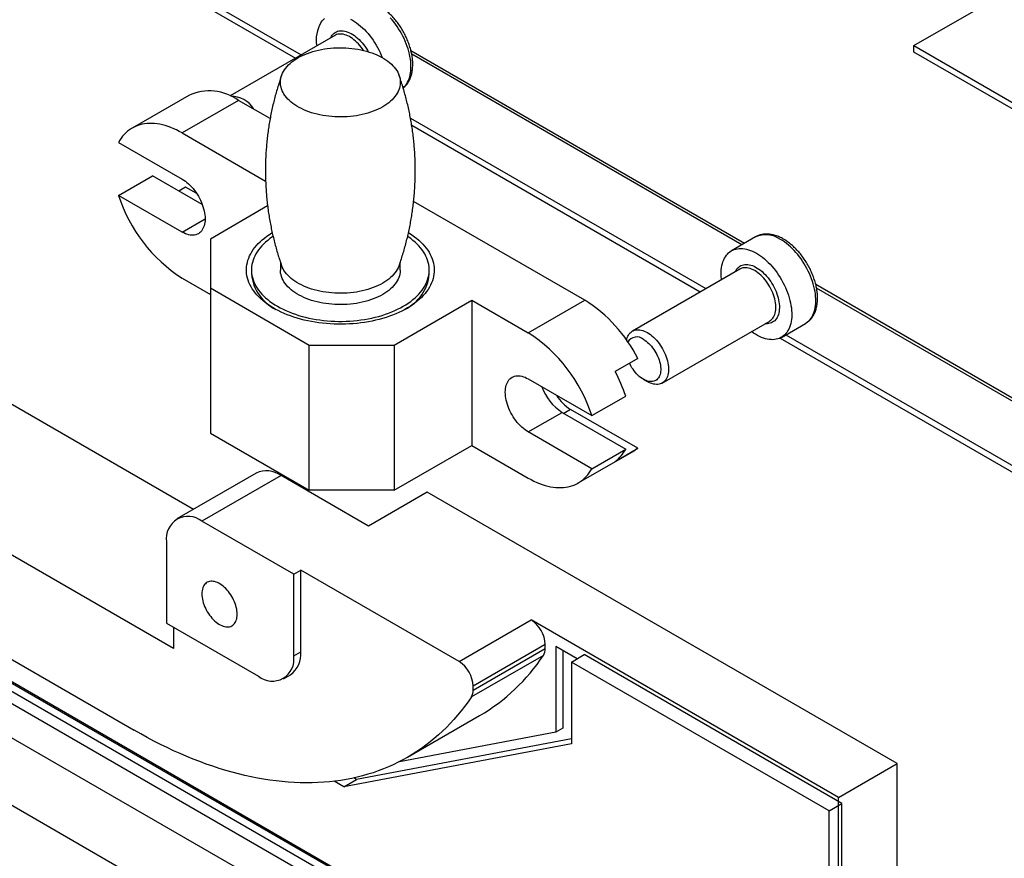
# Model space of a CAD drawing. Units: millimetres. Extents: x 24 to 630, y -57 to 876.
# Drawn here: x 438 to 537, y 299 to 383 of the extents above; entities that cross this region are included whole.
import ezdxf

# ---------------------------------------------------------------- set-up
doc = ezdxf.new("R2010")
doc.units = ezdxf.units.MM

msp = doc.modelspace()

# ---------------------------------------------------------------- linework, layer by layer
at = {"color": 7, "linetype": 'Continuous', "lineweight": 25, "ltscale": 3}
for p, q in [((438.874, 394.8578), (465.5676, 379.4479)), ((439.4397, 395.1845), (466.1334, 379.7745)), ((527.4745, 380.6999), (534.6162, 384.8228)), ((469.5121, 381.725), (459.015, 375.6651)), ((527.4745, 380.6999), (571.3151, 355.3912)), ((527.4745, 380.0467), (527.4745, 380.6999)), ((477.1233, 380.2064), (510.5195, 360.9272)), ((510.2366, 360.7639), (477.2042, 379.8331)), ((571.3151, 354.738), (527.4745, 380.0467)), ((454.8785, 375.723), (449.2217, 372.4574)), ((459.8781, 375.2279), (454.2212, 371.9623)), ((463.0314, 373.4076), (459.8781, 375.2279)), ((477.075, 373.4581), (506.6506, 356.3844)), ((477.1991, 372.7332), (506.0848, 356.0578)), ((454.2212, 371.9623), (462.5784, 367.1378)), ((447.8542, 371.0244), (454.2182, 367.3506)), ((447.8542, 365.7169), (451.2484, 367.6763)), ((456.2384, 364.7956), (451.2484, 367.6763)), ((454.2182, 362.0431), (447.8542, 365.7169)), ((454.5658, 366.5364), (453.8944, 366.1488)), ((455.6877, 365.8888), (454.5658, 366.5364)), ((462.7766, 364.6586), (457.0466, 361.3508)), ((494.5202, 355.2295), (477.3909, 365.118)), ((454.2182, 362.0431), (456.5163, 363.3698)), ((457.0466, 361.3508), (457.0466, 356.4523)), ((511.6103, 361.557), (509.2062, 360.1691)), ((464.0574, 359.0449), (464.0574, 358.2484)), ((476.0574, 358.2484), (476.0574, 359.041)), ((461.1574, 358.2484), (461.1574, 357.8401)), ((478.9574, 357.8401), (478.9574, 358.2484)), ((510.0293, 358.3349), (499.2845, 352.132)), ((454.2212, 357.4279), (457.0466, 355.7968)), ((517.6395, 356.8169), (592.4576, 313.6253)), ((457.0466, 356.4523), (466.9461, 350.7374)), ((457.0466, 356.4523), (457.0466, 341.9179)), ((592.4576, 313.2987), (517.7225, 356.4424)), ((369.9163, 354.9036), (490.5036, 285.2901)), ((475.4314, 350.7374), (483.2096, 355.2277)), ((483.2096, 355.2277), (488.8634, 351.9638)), ((483.2096, 355.2277), (483.2096, 340.6933)), ((488.8634, 351.9638), (494.5202, 355.2295)), ((370.7291, 353.2096), (489.4427, 284.6777)), ((502.2842, 346.9358), (513.0291, 353.1386)), ((514.2058, 351.5086), (516.6099, 352.8965)), ((514.0794, 351.4426), (593.0233, 305.8693)), ((514.6513, 351.7657), (592.4576, 306.8491)), ((466.9461, 350.7374), (475.4314, 350.7374)), ((466.9461, 336.203), (466.9461, 350.7374)), ((475.4314, 350.7374), (475.4314, 336.203)), ((499.8325, 349.3865), (497.5698, 348.0803)), ((431.7322, 347.9592), (455.3681, 334.3145)), ((488.8664, 347.3486), (495.2304, 343.6748)), ((500.392, 347.3109), (500.784, 347.0845)), ((495.2304, 343.6748), (498.6245, 345.6341)), ((488.8664, 342.0411), (492.2605, 344.0005)), ((492.2605, 344.0005), (498.6245, 340.3266)), ((493.1091, 344.2859), (492.4376, 343.8983)), ((499.8325, 340.4046), (493.1091, 344.2859)), ((495.2304, 338.3673), (488.8664, 342.0411)), ((457.0466, 341.9179), (466.9461, 336.203)), ((475.4314, 336.203), (483.2096, 340.6933)), ((483.2096, 340.6933), (488.8634, 337.4294)), ((493.863, 336.9343), (499.5198, 340.1999)), ((495.2304, 338.3673), (498.6245, 340.3266)), ((497.5698, 339.0983), (499.8325, 340.4046)), ((400.0537, 338.3221), (491.2915, 285.6516)), ((453.3697, 320.3646), (423.4591, 337.6316)), ((461.6179, 337.9225), (453.6983, 333.3506)), ((464.1177, 337.6749), (456.1981, 333.103)), ((472.8858, 332.6132), (464.1177, 337.6749)), ((475.4314, 336.203), (466.9461, 336.203)), ((478.7548, 336.0013), (472.8858, 332.6132)), ((525.7774, 308.8557), (478.7548, 336.0013)), ((465.3905, 327.7964), (456.1981, 333.103)), ((409.3876, 333.0973), (491.4838, 285.7042)), ((452.6626, 331.0613), (452.6626, 322.8959)), ((465.3905, 327.7964), (466.0976, 328.2046)), ((481.9368, 319.0608), (466.0976, 328.2046)), ((466.0976, 320.0392), (466.0976, 328.2046)), ((465.3905, 319.631), (465.3905, 327.7964)), ((452.6626, 322.8959), (461.855, 317.5893)), ((453.3697, 322.4877), (453.3697, 320.3646)), ((481.9368, 319.0608), (489.1493, 323.2245)), ((519.9084, 305.4676), (489.1493, 323.2245)), ((433.5, 321.3834), (449.4099, 312.1988)), ((490.5635, 320.775), (483.351, 316.6113)), ((483.351, 316.2179), (490.5635, 320.3816)), ((490.5635, 320.3816), (490.5635, 320.775)), ((493.7455, 319.3464), (491.6242, 320.571)), ((491.6242, 320.571), (491.6242, 311.9973)), ((465.3905, 319.631), (466.0976, 320.0392)), ((490.3822, 319.6863), (483.1697, 315.5226)), ((492.3313, 320.1628), (492.3313, 312.4055)), ((493.1798, 319.0198), (494.4526, 319.7546)), ((520.262, 304.8551), (494.4526, 319.7546)), ((493.1798, 319.0198), (493.1798, 310.8245)), ((518.9892, 304.1203), (493.1798, 319.0198)), ((464.3548, 317.3417), (465.0619, 317.75)), ((483.351, 316.2179), (483.351, 316.6113)), ((476.7893, 309.4876), (484.0018, 313.6513)), ((483.7046, 284.5676), (436.682, 311.7131)), ((491.6242, 311.9973), (475.9648, 309.0394)), ((492.3313, 312.4055), (491.6242, 311.9973)), ((493.1798, 310.8245), (470.4121, 306.5239)), ((493.1798, 311.3189), (471.6849, 307.2587)), ((519.9084, 305.4676), (525.7774, 308.8557)), ((525.7774, 287.0816), (525.7774, 308.8557)), ((477.8356, 281.1795), (430.813, 308.325)), ((470.4121, 306.5239), (469.4437, 307.083)), ((470.4121, 306.5239), (471.6849, 307.2587)), ((471.6849, 307.2587), (471.4116, 307.4164)), ((518.9892, 304.1203), (520.262, 304.8551)), ((519.9084, 267.0902), (519.9084, 305.4676)), ((520.262, 270.5604), (520.262, 304.8551)), ((518.9892, 269.8256), (518.9892, 304.1203))]:
    msp.add_line(p, q, dxfattribs=at)
at = {"color": 7, "linetype": 'Continuous', "lineweight": 25, "ltscale": 3, "flags": 128}
for points in [[(468.1269, 383.0378), (468.2318, 383.174), (468.3462, 383.2976), (468.4697, 383.4081)], [(471.0887, 383.3677), (471.2888, 383.2522), (471.4886, 383.1238), (471.6874, 382.9829), (471.8846, 382.83), (472.0796, 382.6656), (472.2718, 382.4901), (472.4605, 382.3042), (472.6451, 382.1085), (472.825, 381.9035), (472.9997, 381.69), (473.1686, 381.4686), (473.3311, 381.24), (473.4868, 381.0049), (473.6351, 380.7642), (473.7756, 380.5185), (473.9078, 380.2688), (474.0313, 380.0156), (474.1457, 379.76), (474.2489, 379.5073)], [(476.3479, 376.4676), (476.3749, 376.4912), (476.4938, 376.6083), (476.6035, 376.7382), (476.7036, 376.8806), (476.7937, 377.0349), (476.8735, 377.2007), (476.9428, 377.3774), (477.0014, 377.5646), (477.0491, 377.7615), (477.0857, 377.9675), (477.1111, 378.182), (477.1253, 378.4043), (477.1281, 378.6338), (477.1196, 378.8695), (477.0998, 379.1109), (477.0688, 379.3571), (477.0266, 379.6073), (476.9735, 379.8608), (476.9095, 380.1166), (476.8349, 380.3741), (476.7499, 380.6324), (476.6548, 380.8906), (476.5499, 381.1479), (476.4355, 381.4035), (476.312, 381.6567), (476.1798, 381.9064), (476.0393, 382.1521), (475.891, 382.3928), (475.7353, 382.6278), (475.5727, 382.8564), (475.4038, 383.0779), (475.2292, 383.2914), (475.0492, 383.4964)], [(469.0638, 381.4662), (469.0883, 381.518), (469.1592, 381.6455), (469.2403, 381.7609), (469.3312, 381.8637), (469.4312, 381.9533), (469.54, 382.0294), (469.6571, 382.0915), (469.7817, 382.1394), (469.9134, 382.1728), (470.0514, 382.1915), (470.1951, 382.1954), (470.3438, 382.1846), (470.4966, 382.159), (470.6529, 382.1189), (470.8119, 382.0643), (470.9728, 381.9956), (471.1347, 381.9132), (471.2969, 381.8173), (471.4585, 381.7086), (471.6189, 381.5875), (471.777, 381.4547), (471.9323, 381.3107), (472.0838, 381.1564), (472.2309, 380.9925), (472.3728, 380.8199), (472.5087, 380.6392), (472.6382, 380.4516), (472.7603, 380.2579), (472.8561, 380.0927)], [(472.3699, 380.225), (472.2672, 380.377), (472.139, 380.5515), (472.0048, 380.7184), (471.8654, 380.8769), (471.7213, 381.026), (471.5735, 381.165), (471.4227, 381.2931), (471.2697, 381.4096), (471.1153, 381.514), (470.9603, 381.6056), (470.8057, 381.684), (470.6521, 381.7487), (470.5005, 381.7995), (470.3516, 381.836), (470.2062, 381.8581), (470.0651, 381.8655), (469.929, 381.8584), (469.7988, 381.8367), (469.675, 381.8005), (469.5583, 381.7501), (469.5121, 381.725)], [(465.8148, 379.4781), (466.0388, 379.6009), (466.2735, 379.7169), (466.5182, 379.8258), (466.7723, 379.9273), (467.0351, 380.0211), (467.306, 380.1069), (467.5841, 380.1846), (467.8688, 380.2539), (468.1593, 380.3147), (468.4548, 380.3667), (468.7546, 380.4099), (469.0578, 380.4442), (469.3637, 380.4693), (469.6714, 380.4854), (469.9801, 380.4923), (470.2891, 380.49), (470.5974, 380.4785), (470.9043, 380.4579), (471.209, 380.4282), (471.5106, 380.3894), (471.8083, 380.3418), (472.1014, 380.2854), (472.3891, 380.2203), (472.6706, 380.1468), (472.9452, 380.065), (473.2121, 379.9751), (473.4707, 379.8775), (473.7202, 379.7723), (473.96, 379.6598), (474.1894, 379.5403), (474.4079, 379.4142), (474.6148, 379.2817), (474.8097, 379.1433), (474.9919, 378.9993), (475.1611, 378.85), (475.3167, 378.6959), (475.4584, 378.5374), (475.5858, 378.3749), (475.6985, 378.2088), (475.7962, 378.0396), (475.8788, 377.8678), (475.9458, 377.6936), (475.9973, 377.5178), (476.033, 377.3406), (476.0529, 377.1626), (476.0569, 376.9842), (476.045, 376.806), (476.0172, 376.6284), (475.9735, 376.4518), (475.9142, 376.2767), (475.8394, 376.1037), (475.7492, 375.9331), (475.644, 375.7654), (475.5239, 375.601), (475.3893, 375.4405), (475.2406, 375.2841), (475.0782, 375.1324), (474.9024, 374.9857), (474.7138, 374.8444), (474.5128, 374.7089), (474.3, 374.5796), (474.076, 374.4568), (473.8413, 374.3408), (473.5966, 374.2319), (473.3425, 374.1304), (473.0797, 374.0366), (472.8088, 373.9508), (472.5307, 373.8731), (472.246, 373.8038), (471.9555, 373.743), (471.66, 373.691), (471.3602, 373.6478), (471.057, 373.6135), (470.7511, 373.5883), (470.4434, 373.5723), (470.1346, 373.5654), (469.8257, 373.5677), (469.5174, 373.5792), (469.2105, 373.5998), (468.9058, 373.6295), (468.6042, 373.6682), (468.3064, 373.7159), (468.0133, 373.7723), (467.7257, 373.8374), (467.4442, 373.9109), (467.1696, 373.9927), (466.9027, 374.0825), (466.6441, 374.1802), (466.3946, 374.2854), (466.1548, 374.3979), (465.9254, 374.5174), (465.7069, 374.6435), (465.5, 374.7759), (465.3051, 374.9144), (465.1229, 375.0584), (464.9537, 375.2077), (464.7981, 375.3617), (464.6564, 375.5203), (464.529, 375.6828), (464.4163, 375.8488), (464.3186, 376.018), (464.236, 376.1899), (464.1689, 376.364), (464.1175, 376.5399), (464.0817, 376.7171), (464.0619, 376.8951), (464.0579, 377.0734), (464.0698, 377.2517), (464.0976, 377.4293), (464.1412, 377.6059), (464.2005, 377.7809), (464.2754, 377.954), (464.3655, 378.1246), (464.4708, 378.2923), (464.5909, 378.4567), (464.7255, 378.6172), (464.8742, 378.7736), (465.0366, 378.9253), (465.2124, 379.072), (465.401, 379.2133), (465.602, 379.3487), (465.8148, 379.4781)], [(454.2212, 371.9623), (453.9383, 372.1191), (453.6558, 372.2626), (453.3742, 372.3925), (453.0939, 372.5086), (452.8155, 372.6108), (452.5393, 372.6989), (452.2658, 372.7727), (451.9955, 372.8321), (451.7287, 372.8771), (451.4659, 372.9075), (451.2075, 372.9233), (450.9539, 372.9245), (450.7056, 372.9111), (450.4629, 372.8831), (450.2263, 372.8405), (449.996, 372.7834), (449.7725, 372.7119), (449.5561, 372.6262), (449.3472, 372.5263), (449.1461, 372.4124), (448.9531, 372.2848), (448.7686, 372.1435), (448.5928, 371.9888), (448.4261, 371.8211), (448.2686, 371.6404), (448.1206, 371.4473), (447.9824, 371.2418), (447.8542, 371.0244)], [(454.2182, 367.3506), (454.3821, 367.2492), (454.5453, 367.1348), (454.7067, 367.008), (454.8657, 366.8693), (455.0213, 366.7197), (455.1729, 366.5597), (455.3196, 366.3902), (455.4606, 366.2121), (455.5954, 366.0262), (455.7231, 365.8336), (455.8432, 365.6352), (455.955, 365.4321), (456.0579, 365.2251), (456.1515, 365.0155), (456.2352, 364.8043), (456.3086, 364.5925), (456.3714, 364.3812), (456.4232, 364.1716), (456.4638, 363.9646), (456.4929, 363.7614), (456.5104, 363.5629), (456.5163, 363.3702), (456.5104, 363.1842), (456.4929, 363.006), (456.4638, 362.8364), (456.4232, 362.6763), (456.3714, 362.5264), (456.3086, 362.3877), (456.2352, 362.2607), (456.1515, 362.1461), (456.0579, 362.0445), (455.955, 361.9564), (455.8432, 361.8823), (455.7231, 361.8225), (455.5954, 361.7774), (455.4606, 361.7471), (455.3196, 361.7319), (455.1729, 361.7318), (455.0213, 361.7468), (454.8657, 361.7768), (454.7067, 361.8217), (454.5453, 361.8813), (454.3821, 361.9552), (454.2182, 362.0431)], [(476.8814, 361.9805), (476.9715, 361.9248), (477.2271, 361.7578), (477.4706, 361.5849), (477.7017, 361.4064), (477.9198, 361.2226), (478.1247, 361.0337), (478.316, 360.8402), (478.4933, 360.6422), (478.6565, 360.4403), (478.8051, 360.2346), (478.939, 360.0256), (479.0579, 359.8136), (479.1616, 359.599), (479.25, 359.3821), (479.3228, 359.1633), (479.3801, 358.9429), (479.4216, 358.7214), (479.4474, 358.499), (479.4573, 358.2763), (479.4513, 358.0535), (479.4295, 357.831), (479.392, 357.6092), (479.3386, 357.3885), (479.2696, 357.1693), (479.1851, 356.9518), (479.0852, 356.7366), (478.9701, 356.5239), (478.8399, 356.3141), (478.695, 356.1076), (478.5355, 355.9047), (478.3616, 355.7057), (478.1738, 355.5111), (477.9723, 355.321), (477.7574, 355.1359), (477.5296, 354.956), (477.2891, 354.7817), (477.0365, 354.6132), (476.7721, 354.4509), (476.4964, 354.2949), (476.2098, 354.1457), (475.9128, 354.0033), (475.606, 353.8681), (475.2898, 353.7403), (474.9648, 353.6201), (474.6315, 353.5077), (474.2905, 353.4033), (473.9423, 353.307), (473.5876, 353.2191), (473.227, 353.1397), (472.861, 353.0689), (472.4903, 353.0068), (472.1155, 352.9536), (471.7372, 352.9092), (471.3561, 352.8739), (470.9728, 352.8477), (470.5879, 352.8305), (470.2021, 352.8225), (469.8162, 352.8237), (469.4306, 352.834), (469.046, 352.8534), (468.6632, 352.8819), (468.2827, 352.9195), (467.9053, 352.966), (467.5314, 353.0215), (467.1618, 353.0858), (466.7971, 353.1588), (466.4379, 353.2403), (466.0848, 353.3303), (465.7384, 353.4286), (465.3992, 353.535), (465.068, 353.6494), (464.7451, 353.7716), (464.4312, 353.9012), (464.1268, 354.0382), (463.8324, 354.1823), (463.5485, 354.3333), (463.2755, 354.4909), (463.014, 354.6548), (462.7644, 354.8247), (462.5271, 355.0005), (462.3024, 355.1817), (462.0909, 355.3681), (461.8927, 355.5593), (461.7084, 355.7551), (461.5381, 355.9551), (461.3822, 356.1589), (461.2409, 356.3663), (461.1145, 356.5768), (461.0031, 356.7902), (460.9071, 357.006), (460.8264, 357.2239), (460.7614, 357.4436), (460.712, 357.6646), (460.6783, 357.8865), (460.6605, 358.1091), (460.6585, 358.332), (460.6724, 358.5547), (460.7021, 358.7768), (460.7475, 358.9981), (460.8087, 359.2181), (460.8855, 359.4365), (460.9777, 359.6529), (461.0852, 359.8669), (461.2079, 360.0782), (461.3455, 360.2864), (461.4978, 360.4911), (461.6645, 360.6921), (461.8453, 360.889), (462.0401, 361.0814), (462.2483, 361.269), (462.4697, 361.4515), (462.7039, 361.6287), (462.9505, 361.8001), (463.2091, 361.9655), (463.2369, 361.9825)], [(463.3208, 361.606), (463.2531, 361.5602), (463.0158, 361.3905), (462.7911, 361.2152), (462.5795, 361.0345), (462.3814, 360.8488), (462.1972, 360.6583), (462.0271, 360.4636), (461.8715, 360.2648), (461.7306, 360.0625), (461.6047, 359.8568), (461.4941, 359.6483), (461.3989, 359.4372), (461.3193, 359.224), (461.2555, 359.009), (461.2075, 358.7927), (461.1754, 358.5754), (461.1594, 358.3575), (461.1594, 358.1394), (461.1754, 357.9214), (461.2075, 357.7041), (461.2555, 357.4878), (461.3193, 357.2728), (461.3989, 357.0596), (461.4941, 356.8485), (461.6047, 356.64), (461.7306, 356.4343), (461.8715, 356.232), (462.0271, 356.0332), (462.1972, 355.8385), (462.3814, 355.6481), (462.5795, 355.4623), (462.7911, 355.2816), (463.0158, 355.1063), (463.2531, 354.9366), (463.5027, 354.7729), (463.7641, 354.6154), (464.0369, 354.4645), (464.3205, 354.3204), (464.6145, 354.1834), (464.9182, 354.0537), (465.2313, 353.9315), (465.553, 353.8172), (465.8828, 353.7108), (466.2202, 353.6126), (466.5644, 353.5228), (466.915, 353.4415), (467.2712, 353.3688), (467.6325, 353.3049), (467.9981, 353.25), (468.3674, 353.204), (468.7398, 353.1672), (469.1146, 353.1395), (469.491, 353.121), (469.8685, 353.1117), (470.2463, 353.1117), (470.6238, 353.121), (471.0002, 353.1395), (471.375, 353.1672), (471.7474, 353.204), (472.1167, 353.25), (472.4823, 353.3049), (472.8436, 353.3688), (473.1998, 353.4415), (473.5504, 353.5228), (473.8946, 353.6126), (474.232, 353.7108), (474.5618, 353.8172), (474.8835, 353.9315), (475.1966, 354.0537), (475.5003, 354.1834), (475.7943, 354.3204), (476.0779, 354.4645), (476.3506, 354.6154)], [(476.3506, 354.6154), (476.6121, 354.7729), (476.8617, 354.9366), (477.099, 355.1063), (477.3237, 355.2816), (477.5353, 355.4623), (477.7333, 355.6481), (477.9176, 355.8385), (478.0877, 356.0332), (478.2433, 356.232), (478.3842, 356.4343), (478.51, 356.64), (478.6207, 356.8485), (478.7159, 357.0596), (478.7955, 357.2728), (478.8593, 357.4878), (478.9073, 357.7041), (478.9394, 357.9214), (478.9554, 358.1394), (478.9554, 358.3575), (478.9394, 358.5754), (478.9073, 358.7927), (478.8593, 359.009), (478.7955, 359.224), (478.7159, 359.4372), (478.6207, 359.6483), (478.51, 359.8568), (478.3842, 360.0625), (478.2433, 360.2648), (478.0877, 360.4636), (477.9176, 360.6583), (477.7333, 360.8488), (477.5353, 361.0345), (477.3237, 361.2152), (477.099, 361.3905), (476.8617, 361.5602), (476.7951, 361.6053)], [(516.6099, 352.8965), (516.697, 352.9504), (516.8292, 353.0475), (516.9527, 353.158), (517.0671, 353.2816), (517.172, 353.4178), (517.2671, 353.5662), (517.3521, 353.7263), (517.4267, 353.8976), (517.4907, 354.0796), (517.5439, 354.2717), (517.586, 354.4733), (517.617, 354.6836), (517.6368, 354.9022), (517.6453, 355.1281), (517.6425, 355.3608), (517.6283, 355.5995), (517.6029, 355.8433), (517.5663, 356.0916), (517.5186, 356.3436), (517.4601, 356.5984), (517.3907, 356.8551), (517.3109, 357.1131), (517.2208, 357.3714), (517.1208, 357.6293), (517.0111, 357.8859), (516.8921, 358.1404), (516.7642, 358.3919), (516.6278, 358.6397), (516.4833, 358.883), (516.3312, 359.121), (516.1721, 359.3529), (516.0063, 359.578), (515.8344, 359.7956), (515.657, 360.0049), (515.4747, 360.2054), (515.288, 360.3963), (515.0975, 360.577), (514.9038, 360.747), (514.7077, 360.9058), (514.5096, 361.0527), (514.3102, 361.1874), (514.1101, 361.3094)], [(508.2059, 357.2823), (508.1991, 357.3447), (508.1793, 357.5861), (508.1708, 357.8219), (508.1736, 358.0513), (508.1878, 358.2736), (508.2132, 358.4881), (508.2498, 358.6942), (508.2975, 358.8911), (508.3561, 359.0782), (508.4254, 359.2549), (508.5052, 359.4207), (508.5953, 359.575), (508.6954, 359.7174), (508.8051, 359.8473), (508.9241, 359.9644), (509.052, 360.0683), (509.1884, 360.1586), (509.3328, 360.2351), (509.4849, 360.2975), (509.6441, 360.3456), (509.8099, 360.3793), (509.9817, 360.3985), (510.1591, 360.403), (510.3414, 360.3929), (510.5282, 360.3683), (510.7186, 360.3291), (510.9123, 360.2755), (511.1085, 360.2077), (511.3066, 360.126), (511.506, 360.0305), (511.706, 359.9215)], [(511.706, 359.9215), (511.906, 359.7995), (512.1054, 359.6648), (512.3035, 359.5179), (512.4997, 359.3591), (512.6933, 359.1891), (512.8838, 359.0084), (513.0705, 358.8175), (513.2529, 358.617), (513.4302, 358.4077), (513.6021, 358.1901), (513.7679, 357.965), (513.9271, 357.7331), (514.0791, 357.4951), (514.2236, 357.2518), (514.36, 357.004), (514.4879, 356.7525), (514.6069, 356.498), (514.7166, 356.2414), (514.8166, 355.9835), (514.9067, 355.7252), (514.9866, 355.4672), (515.0559, 355.2105), (515.1145, 354.9557), (515.1622, 354.7037), (515.1988, 354.4554), (515.2242, 354.2116), (515.2383, 353.9729), (515.2412, 353.7402), (515.2327, 353.5143), (515.2129, 353.2958), (515.1819, 353.0854), (515.1397, 352.8838), (515.0865, 352.6918), (515.0226, 352.5098), (514.9479, 352.3384), (514.863, 352.1783), (514.7678, 352.0299), (514.6629, 351.8937), (514.5485, 351.7701), (514.425, 351.6596), (514.2928, 351.5625), (514.1524, 351.479), (514.004, 351.4095), (513.8483, 351.3543), (513.6858, 351.3133), (513.5169, 351.2869), (513.3422, 351.2751), (513.1623, 351.2778), (512.9777, 351.2952), (512.789, 351.3272), (512.5969, 351.3736), (512.4019, 351.4343), (512.2046, 351.5091), (512.0058, 351.5977), (511.806, 351.7), (511.6059, 351.8155), (511.4061, 351.9439), (511.2073, 352.0848), (511.2057, 352.086)], [(509.5811, 358.0761), (509.5946, 358.1056), (509.6639, 358.235), (509.7434, 358.3524), (509.8326, 358.4573), (509.9311, 358.5492), (510.0385, 358.6276), (510.1542, 358.6921), (510.2777, 358.7423), (510.4082, 358.7781), (510.5452, 358.7993), (510.688, 358.8057), (510.8359, 358.7973), (510.9881, 358.7742), (511.1439, 358.7365), (511.3025, 358.6843), (511.4631, 358.6179), (511.6249, 358.5377), (511.7871, 358.4441), (511.9489, 358.3375), (512.1095, 358.2184), (512.2681, 358.0875), (512.4238, 357.9454), (512.5761, 357.7927), (512.7239, 357.6304), (512.8667, 357.4591), (513.0037, 357.2798), (513.1343, 357.0932), (513.2577, 356.9005), (513.3734, 356.7024), (513.4808, 356.5), (513.5794, 356.2943), (513.6686, 356.0864), (513.748, 355.8772), (513.8173, 355.6679), (513.8761, 355.4594), (513.924, 355.2528), (513.9609, 355.0491), (513.9866, 354.8493), (514.0009, 354.6545), (514.0037, 354.4655), (513.9951, 354.2834), (513.9751, 354.1091), (513.9439, 353.9434), (513.9014, 353.7871), (513.848, 353.641), (513.784, 353.5059), (513.7096, 353.3824), (513.6252, 353.2712), (513.5312, 353.1727), (513.4282, 353.0875), (513.3166, 353.0161), (513.1969, 352.9587), (513.0699, 352.9156), (512.936, 352.8871), (512.796, 352.8733), (512.6506, 352.8743), (512.5808, 352.8798)], [(476.0574, 358.2484), (476.0569, 358.2038), (476.045, 358.0256), (476.0172, 357.8479), (475.9735, 357.6713), (475.9142, 357.4963), (475.8394, 357.3232), (475.7492, 357.1526), (475.644, 356.9849), (475.5239, 356.8206), (475.3893, 356.66), (475.2406, 356.5037), (475.0782, 356.352), (474.9024, 356.2053), (474.7138, 356.064), (474.5128, 355.9285), (474.3, 355.7992), (474.076, 355.6763), (473.8413, 355.5603), (473.5966, 355.4514), (473.3425, 355.35), (473.0797, 355.2562), (472.8088, 355.1703), (472.5307, 355.0927), (472.246, 355.0233), (471.9555, 354.9626), (471.66, 354.9105), (471.3602, 354.8673), (471.057, 354.8331), (470.7511, 354.8079), (470.4434, 354.7919), (470.1346, 354.785), (469.8257, 354.7873), (469.5174, 354.7987), (469.2105, 354.8194), (468.9058, 354.8491), (468.6042, 354.8878), (468.3064, 354.9354), (468.0133, 354.9919), (467.7257, 355.0569), (467.4442, 355.1305), (467.1696, 355.2123), (466.9027, 355.3021), (466.6441, 355.3998), (466.3946, 355.505), (466.1548, 355.6175), (465.9254, 355.7369), (465.7069, 355.8631), (465.5, 355.9955), (465.3051, 356.1339), (465.1229, 356.278), (464.9537, 356.4272), (464.7981, 356.5813), (464.6564, 356.7398), (464.529, 356.9023), (464.4163, 357.0684), (464.3186, 357.2376), (464.236, 357.4095), (464.1689, 357.5836), (464.1175, 357.7595), (464.0817, 357.9366), (464.0619, 358.1146), (464.0574, 358.2484)], [(475.9361, 358.6899), (475.9142, 358.6308), (475.8394, 358.4578), (475.7492, 358.2872), (475.644, 358.1195), (475.5239, 357.9551), (475.3893, 357.7946), (475.2406, 357.6382), (475.0782, 357.4865), (474.9024, 357.3398), (474.7138, 357.1985), (474.5128, 357.063), (474.3, 356.9337), (474.076, 356.8109), (473.8413, 356.6949), (473.5966, 356.586), (473.3425, 356.4845), (473.0797, 356.3907), (472.8088, 356.3049), (472.5307, 356.2272), (472.246, 356.1579), (471.9555, 356.0971), (471.66, 356.0451), (471.3602, 356.0019), (471.057, 355.9676), (470.7511, 355.9424), (470.4434, 355.9264), (470.1346, 355.9195), (469.8257, 355.9218), (469.5174, 355.9333), (469.2105, 355.9539), (468.9058, 355.9836), (468.6042, 356.0223), (468.3064, 356.07), (468.0133, 356.1264), (467.7257, 356.1915), (467.4442, 356.265), (467.1696, 356.3468), (466.9027, 356.4366), (466.6441, 356.5343), (466.3946, 356.6395), (466.1548, 356.752), (465.9254, 356.8715), (465.7069, 356.9976), (465.5, 357.13), (465.3051, 357.2685), (465.1229, 357.4125), (464.9537, 357.5618), (464.7981, 357.7158), (464.6564, 357.8743), (464.529, 358.0369), (464.4163, 358.2029), (464.3186, 358.3721), (464.236, 358.544), (464.1788, 358.6896)], [(513.0291, 353.1386), (513.0564, 353.1549), (513.1598, 353.2285), (513.2545, 353.3155), (513.34, 353.4153), (513.4158, 353.5276), (513.4816, 353.6516), (513.5369, 353.7868), (513.5815, 353.9324), (513.6152, 354.0876), (513.6378, 354.2516), (513.6491, 354.4235), (513.6491, 354.6024), (513.6378, 354.7874), (513.6152, 354.9775), (513.5815, 355.1716), (513.5369, 355.3687), (513.4816, 355.5678), (513.4158, 355.7677), (513.34, 355.9676), (513.2545, 356.1661), (513.1598, 356.3624), (513.0564, 356.5554), (512.9448, 356.744), (512.8257, 356.9272), (512.6997, 357.104), (512.5674, 357.2736), (512.4296, 357.435), (512.287, 357.5873), (512.1404, 357.7297), (511.9904, 357.8615), (511.8381, 357.982), (511.6841, 358.0905), (511.5292, 358.1864), (511.3744, 358.2692), (511.2203, 358.3386), (511.068, 358.3941), (510.9181, 358.4353), (510.7714, 358.4622), (510.6288, 358.4746), (510.491, 358.4723), (510.3587, 358.4554), (510.2327, 358.4241), (510.1136, 358.3784), (510.0293, 358.3349)], [(498.7067, 351.2277), (498.732, 351.3383), (498.7767, 351.4839), (498.832, 351.619), (498.8978, 351.7431), (498.9736, 351.8553), (499.0591, 351.9552), (499.1538, 352.0422), (499.2572, 352.1157), (499.3688, 352.1755), (499.4879, 352.2212), (499.6139, 352.2526), (499.7462, 352.2694), (499.884, 352.2717), (500.0266, 352.2594), (500.1732, 352.2325), (500.3231, 352.1912), (500.4755, 352.1357), (500.6295, 352.0664), (500.7844, 351.9835)], [(500.7844, 351.9835), (500.9392, 351.8876), (501.0932, 351.7791), (501.2456, 351.6587), (501.3955, 351.5269), (501.5422, 351.3844), (501.6848, 351.2321), (501.8226, 351.0707), (501.9548, 350.9012), (502.0809, 350.7243), (502.2, 350.5411), (502.3115, 350.3525), (502.4149, 350.1596), (502.5096, 349.9633), (502.5951, 349.7647), (502.6709, 349.5649), (502.7367, 349.3649), (502.7921, 349.1658), (502.8367, 348.9687), (502.8704, 348.7746), (502.893, 348.5846), (502.9043, 348.3996), (502.9043, 348.2206), (502.893, 348.0487), (502.8704, 347.8847), (502.8367, 347.7295), (502.7921, 347.5839), (502.7367, 347.4488), (502.6709, 347.3247), (502.5951, 347.2125), (502.5096, 347.1126), (502.4149, 347.0257), (502.3115, 346.9521), (502.2, 346.8923), (502.0809, 346.8466), (501.9548, 346.8152), (501.8226, 346.7984), (501.6848, 346.7961), (501.5422, 346.8084), (501.3955, 346.8353), (501.2456, 346.8766), (501.0932, 346.9321), (500.9392, 347.0014), (500.7844, 347.0843), (500.784, 347.0845)], [(500.3923, 351.3044), (500.5314, 351.2176), (500.6697, 351.1184), (500.8061, 351.0075), (500.9399, 350.8855), (501.0701, 350.7533), (501.1959, 350.6118), (501.3165, 350.4617), (501.4311, 350.3042), (501.539, 350.1402), (501.6394, 349.9709), (501.7317, 349.7972), (501.8154, 349.6203), (501.8898, 349.4415), (501.9545, 349.2617), (502.0091, 349.0823), (502.0532, 348.9043), (502.0866, 348.7289), (502.1089, 348.5573), (502.1201, 348.3905), (502.1201, 348.2297), (502.1089, 348.0759), (502.0866, 347.93), (502.0532, 347.7931), (502.0091, 347.6661), (501.9545, 347.5496), (501.8898, 347.4446), (501.8154, 347.3517), (501.7317, 347.2714), (501.6394, 347.2043), (501.539, 347.1509), (501.4311, 347.1115), (501.3165, 347.0863), (501.1959, 347.0755), (501.0701, 347.0792), (500.9399, 347.0974), (500.8061, 347.1298), (500.6697, 347.1764), (500.5314, 347.2369), (500.3923, 347.3107), (500.2531, 347.3975), (500.1149, 347.4967), (499.9784, 347.6076), (499.8447, 347.7296), (499.7145, 347.8618), (499.5887, 348.0033), (499.4681, 348.1534), (499.3535, 348.3109), (499.2456, 348.4749), (499.1451, 348.6442), (499.0528, 348.8179), (499.0078, 348.9104)], [(488.8664, 342.0411), (488.7025, 342.1425), (488.5394, 342.2569), (488.3779, 342.3837), (488.219, 342.5224), (488.0633, 342.672), (487.9118, 342.832), (487.7651, 343.0015), (487.624, 343.1796), (487.4892, 343.3654), (487.3615, 343.5581), (487.2414, 343.7565), (487.1296, 343.9596), (487.0267, 344.1666), (486.9332, 344.3762), (486.8494, 344.5874), (486.776, 344.7992), (486.7132, 345.0105), (486.6614, 345.2201), (486.6209, 345.4271), (486.5917, 345.6303), (486.5742, 345.8288), (486.5683, 346.0215), (486.5742, 346.2074), (486.5917, 346.3857), (486.6209, 346.5553), (486.6614, 346.7154), (486.7132, 346.8653), (486.776, 347.004), (486.8494, 347.131), (486.9332, 347.2456), (487.0267, 347.3472), (487.1296, 347.4353), (487.2414, 347.5094), (487.3615, 347.5692), (487.4892, 347.6143), (487.624, 347.6446), (487.7651, 347.6598), (487.9118, 347.6599), (488.0633, 347.6449), (488.219, 347.6149), (488.3779, 347.57), (488.5394, 347.5104), (488.7025, 347.4365), (488.8664, 347.3486)], [(499.8325, 340.4046), (499.6393, 340.2723), (499.5198, 340.1999)], [(488.8634, 337.4294), (489.1463, 337.2726), (489.4289, 337.1291), (489.7105, 336.9992), (489.9907, 336.883), (490.2691, 336.7809), (490.5453, 336.6928), (490.8188, 336.619), (491.0892, 336.5595), (491.356, 336.5146), (491.6188, 336.4842), (491.8771, 336.4684), (492.1307, 336.4672), (492.379, 336.4806), (492.6217, 336.5086), (492.8584, 336.5512), (493.0887, 336.6083), (493.3122, 336.6797), (493.5285, 336.7655), (493.7374, 336.8654), (493.9385, 336.9793), (494.1315, 337.1069), (494.316, 337.2482), (494.4918, 337.4029), (494.6586, 337.5706), (494.8161, 337.7513), (494.964, 337.9444), (495.1022, 338.1499), (495.2304, 338.3673)], [(459.7336, 323.7948), (459.7279, 323.9624), (459.7107, 324.1355), (459.6823, 324.313), (459.6427, 324.4938), (459.5922, 324.6766), (459.5311, 324.8604), (459.46, 325.0438), (459.3791, 325.2258), (459.2891, 325.4051), (459.1904, 325.5806), (459.0839, 325.7511), (458.9701, 325.9156), (458.8498, 326.0729), (458.7237, 326.2221), (458.5927, 326.3621), (458.4577, 326.4921), (458.3195, 326.6113), (458.1789, 326.7188), (458.037, 326.8139), (457.8947, 326.8961), (457.7528, 326.9648), (457.6123, 327.0195), (457.474, 327.06), (457.339, 327.0859), (457.208, 327.0971), (457.082, 327.0934), (456.9617, 327.075), (456.8479, 327.042), (456.7413, 326.9945), (456.6427, 326.9328), (456.5526, 326.8575), (456.4718, 326.7689), (456.4006, 326.6676), (456.3396, 326.5543), (456.2891, 326.4297), (456.2495, 326.2947), (456.221, 326.1501), (456.2038, 325.9968), (456.1981, 325.8358), (456.2038, 325.6683), (456.221, 325.4951), (456.2495, 325.3176), (456.2891, 325.1369), (456.3396, 324.954), (456.4006, 324.7703), (456.4718, 324.5868), (456.5526, 324.4048), (456.6427, 324.2255), (456.7413, 324.05), (456.8479, 323.8795), (456.9617, 323.715), (457.082, 323.5577), (457.208, 323.4085), (457.339, 323.2685), (457.474, 323.1385), (457.6123, 323.0193), (457.7528, 322.9119), (457.8947, 322.8167), (458.037, 322.7345), (458.1789, 322.6658), (458.3195, 322.6111), (458.4577, 322.5706), (458.5927, 322.5447), (458.7237, 322.5336), (458.8498, 322.5372), (458.9701, 322.5556), (459.0839, 322.5887), (459.1904, 322.6361), (459.2891, 322.6978), (459.3791, 322.7731), (459.46, 322.8618), (459.5311, 322.963), (459.5922, 323.0763), (459.6427, 323.2009), (459.6823, 323.3359), (459.7107, 323.4806), (459.7279, 323.6338), (459.7336, 323.7948)], [(483.1697, 315.5226), (482.8409, 315.0499), (482.5022, 314.5893), (482.154, 314.1412), (481.7962, 313.7054), (481.4289, 313.2823), (481.0523, 312.872), (480.6665, 312.4744), (480.2715, 312.0899), (479.8676, 311.7184), (479.4547, 311.3601), (479.0331, 311.015), (478.6029, 310.6834), (478.1641, 310.3652), (477.717, 310.0607), (477.2616, 309.7698), (476.798, 309.4926), (476.3265, 309.2293), (475.8472, 308.9799), (475.3601, 308.7445), (474.8654, 308.5231), (474.3634, 308.3158), (473.854, 308.1227), (473.3375, 307.9439), (472.8141, 307.7793), (472.2838, 307.6291), (471.7468, 307.4932), (471.2034, 307.3718), (470.6535, 307.2648), (470.0975, 307.1723), (469.5355, 307.0943), (468.9675, 307.0308), (468.3939, 306.9819), (467.8147, 306.9475), (467.2302, 306.9277), (466.6404, 306.9225), (466.0457, 306.9319), (465.4461, 306.9559), (464.8418, 306.9944), (464.233, 307.0475), (463.6199, 307.1151), (463.0026, 307.1973), (462.3814, 307.294), (461.7563, 307.4051), (461.1277, 307.5307), (460.4957, 307.6707), (459.8604, 307.825), (459.2221, 307.9937), (458.5809, 308.1767), (457.9371, 308.3738), (457.2908, 308.5851), (456.6421, 308.8105), (455.9914, 309.05), (455.3387, 309.3034), (454.6843, 309.5707), (454.0284, 309.8518), (453.3711, 310.1466), (452.7127, 310.4551), (452.0533, 310.7771), (451.3931, 311.1126), (450.7323, 311.4615), (450.0712, 311.8236), (449.4099, 312.1988)]]:
    msp.add_lwpolyline(points, dxfattribs=at)
at = {"color": 7, "linetype": 'Continuous', "lineweight": 25, "ltscale": 9}
for centre, radius, start, end in [((471.1021, 381.2634), 3.4642, 149.187909, 189.822948), ((456.9518, 371.1685), 5.0042, 54.213568, 114.475973), ((459.123, 372.9971), 2.6418, 30.954931, 91.030694), ((462.612, 370.4628), 15.5021, 197.827185, 237.230166), ((512.6454, 359.264), 2.5157, 54.393634, 114.295908), ((465.5696, 358.2778), 4.4338, 185.664574, 243.49908), ((474.6247, 358.223), 4.3496, 295.885974, 354.950372), ((486.6826, 342.7673), 14.7218, 26.71907, 57.833575), ((480.4726, 338.9288), 15.5021, 17.827185, 57.230166), ((499.7171, 350.4958), 1.0535, 50.138245, 147.839223), ((482.9191, 340.3125), 16.5826, 18.71855, 27.932486), ((494.9835, 348.2297), 5.03, 199.441626, 237.224312), ((495.3465, 347.8963), 4.2475, 210.980115, 238.213199), ((495.3069, 342.1084), 3.7658, 306.933878, 331.760935), ((462.6543, 335.6425), 2.5044, 54.244391, 114.445151), ((454.8214, 331.405), 2.186, 50.967414, 189.043338), ((487.4995, 320.639), 3.067, 2.541862, 57.458138), ((489.325, 320.3332), 1.2394, 328.53732, 2.236442), ((463.2316, 319.2874), 2.186, 230.967414, 9.043338), ((463.6054, 319.7878), 2.5048, 305.553107, 5.759073), ((474.1928, 330.4119), 19.42, 300.337982, 326.475247), ((480.287, 316.4753), 3.067, 2.541812, 57.458188), ((482.1125, 316.1695), 1.2394, 328.53732, 2.236442)]:
    msp.add_arc(centre, radius, start, end, dxfattribs=at)
at = {"color": 7, "linetype": 'Continuous', "lineweight": 25, "ltscale": 3}
for points, knots in [([(476.3474, 376.4611), (476.3537, 376.4658), (476.4062, 376.5047), (476.497, 376.5889), (476.6187, 376.714), (476.7308, 376.8511), (476.834, 376.9987), (476.9278, 377.1569), (477.0119, 377.3253), (477.0861, 377.5036), (477.1499, 377.6915), (477.203, 377.8883), (477.2453, 378.0934), (477.2766, 378.3062), (477.2967, 378.5257), (477.3056, 378.7512), (477.3033, 378.9819), (477.2901, 379.217), (477.2659, 379.4557), (477.2311, 379.6973), (477.1858, 379.9411), (477.1302, 380.1865), (477.0647, 380.4327), (476.9894, 380.6792), (476.9046, 380.9252), (476.8106, 381.1702), (476.7076, 381.4136), (476.5961, 381.6546), (476.4763, 381.8926), (476.3486, 382.1271), (476.2132, 382.3574), (476.0706, 382.583), (475.9212, 382.8031), (475.7652, 383.0172), (475.6031, 383.2247), (475.4354, 383.4251), (475.2623, 383.6177), (475.0843, 383.8021), (474.9018, 383.9778), (474.7152, 384.1441), (474.5249, 384.3005), (474.3314, 384.4467), (474.1351, 384.582), (473.9364, 384.706), (473.7358, 384.8181), (473.5339, 384.9179), (473.3312, 385.0048), (473.1285, 385.0784), (472.9264, 385.1383), (472.7257, 385.1841), (472.5273, 385.2155), (472.332, 385.2326), (472.1407, 385.2352), (471.954, 385.2235), (471.7728, 385.1977), (471.5977, 385.1582), (471.4289, 385.1056), (471.2679, 385.0389), (471.1551, 384.9848), (471.0985, 384.9494), (471.0908, 384.9446)], [0, 0, 0, 0, 0.00225131, 0.01865813, 0.03514072, 0.05174421, 0.06850646, 0.08545568, 0.10260846, 0.11996858, 0.13752714, 0.15526414, 0.17315155, 0.19115705, 0.20924788, 0.22739391, 0.24556958, 0.26375274, 0.2819267, 0.30008273, 0.31821568, 0.33632314, 0.35440475, 0.37246159, 0.39049577, 0.4085101, 0.42650783, 0.44449254, 0.46246799, 0.48043806, 0.49840671, 0.51637764, 0.53435386, 0.55233943, 0.5703384, 0.58835476, 0.60639241, 0.62445507, 0.64254614, 0.66066851, 0.67882427, 0.69701435, 0.71523798, 0.73349199, 0.75176999, 0.77006088, 0.78834272, 0.80659161, 0.82477757, 0.84286565, 0.86081858, 0.87860072, 0.89618267, 0.91354573, 0.93068479, 0.9476094, 0.96434286, 0.98091992, 0.99738394, 1, 1, 1, 1]), ([(464.1808, 377.723), (464.1366, 377.5984), (464.0231, 377.2783), (463.8544, 376.755), (463.6732, 376.1542), (463.5052, 375.5462), (463.3501, 374.9321), (463.2083, 374.3125), (463.08, 373.6878), (462.9654, 373.0588), (462.8647, 372.426), (462.7779, 371.7899), (462.7053, 371.1512), (462.6469, 370.5105), (462.6028, 369.8681), (462.5729, 369.2248), (462.5574, 368.5811), (462.5563, 367.9374), (462.5694, 367.2945), (462.5967, 366.6527), (462.6383, 366.0126), (462.6939, 365.3749), (462.7634, 364.74), (462.8469, 364.1084), (462.9439, 363.4807), (463.0545, 362.8574), (463.1784, 362.2391), (463.3153, 361.6263), (463.465, 361.0195), (463.6272, 360.4193), (463.8018, 359.8263), (463.9847, 359.2486), (464.1157, 358.872), (464.1796, 358.6881)], [0, 0, 0, 0, 0.0207904, 0.053376, 0.0860401, 0.1187717, 0.1515605, 0.184397, 0.2172725, 0.2501791, 0.2831091, 0.3160556, 0.3490121, 0.3819723, 0.4149305, 0.4478808, 0.480818, 0.5137366, 0.5466315, 0.579496, 0.6123246, 0.6451121, 0.6778532, 0.7105423, 0.7431736, 0.7757412, 0.8082386, 0.8406592, 0.8729958, 0.9052408, 0.9373861, 0.9694229, 1, 1, 1, 1]), ([(475.9343, 358.6898), (475.9784, 358.8141), (476.0918, 359.1338), (476.2604, 359.6567), (476.4416, 360.2576), (476.6096, 360.8656), (476.7647, 361.4796), (476.9065, 362.0993), (477.0348, 362.7239), (477.1494, 363.353), (477.2501, 363.9858), (477.3369, 364.6218), (477.4095, 365.2605), (477.4679, 365.9013), (477.512, 366.5437), (477.5418, 367.187), (477.5573, 367.8307), (477.5585, 368.4743), (477.5454, 369.1173), (477.5181, 369.7591), (477.4765, 370.3991), (477.4209, 371.0369), (477.3513, 371.6718), (477.2679, 372.3034), (477.1708, 372.9311), (477.0603, 373.5543), (476.9364, 374.1727), (476.7995, 374.7855), (476.6498, 375.3923), (476.4876, 375.9925), (476.313, 376.5855), (476.1302, 377.1627), (475.9994, 377.5388), (475.9356, 377.7222)], [0, 0, 0, 0, 0.0207376, 0.0533276, 0.0859962, 0.1187323, 0.1515256, 0.1843666, 0.2172466, 0.2501577, 0.2830922, 0.3160433, 0.3490043, 0.3819691, 0.4149317, 0.4478866, 0.4808283, 0.5137515, 0.5466509, 0.5795199, 0.612353, 0.645145, 0.6778906, 0.7105842, 0.74322, 0.775792, 0.8082939, 0.840719, 0.87306, 0.9053095, 0.9374592, 0.9695003, 1, 1, 1, 1]), ([(514.4101, 361.3391), (514.3744, 361.3593), (514.272, 361.4174), (514.1016, 361.5039), (513.8992, 361.5942), (513.6964, 361.6711), (513.4941, 361.7345), (513.293, 361.7838), (513.0939, 361.8189), (512.8977, 361.8396), (512.7053, 361.8458), (512.5174, 361.8376), (512.3348, 361.8154), (512.1581, 361.7793), (511.9877, 361.7299), (511.8247, 361.6666), (511.6993, 361.6086), (511.6311, 361.5675), (511.6122, 361.5561)], [0, 0, 0, 0, 0.037244, 0.1069677, 0.1767285, 0.2463888, 0.3158396, 0.3849517, 0.4535838, 0.5215968, 0.588871, 0.6553233, 0.7209207, 0.7856858, 0.8496949, 0.9130707, 0.9759714, 1, 1, 1, 1]), ([(516.6106, 352.8989), (516.6368, 352.9137), (516.713, 352.9567), (516.8309, 353.0413), (516.9642, 353.151), (517.0886, 353.2727), (517.2045, 353.4052), (517.3113, 353.5486), (517.4088, 353.7026), (517.4969, 353.867), (517.575, 354.0414), (517.643, 354.2256), (517.7004, 354.4189), (517.747, 354.6208), (517.7827, 354.8306), (517.8072, 355.0475), (517.8206, 355.2707), (517.8228, 355.4995), (517.8139, 355.7329), (517.794, 355.9703), (517.7634, 356.2108), (517.7223, 356.4538), (517.6708, 356.6987), (517.6092, 356.9446), (517.5377, 357.1911), (517.4566, 357.4374), (517.3663, 357.6829), (517.2668, 357.9269), (517.1587, 358.1689), (517.0422, 358.4082), (516.9175, 358.6442), (516.7852, 358.8763), (516.6454, 359.1038), (516.4986, 359.3261), (516.3452, 359.5427), (516.1855, 359.7529), (516.02, 359.9562), (515.8489, 360.152), (515.6728, 360.3397), (515.4921, 360.5189), (515.3071, 360.689), (515.1182, 360.8494), (514.926, 360.9998), (514.7307, 361.1393), (514.5584, 361.2518), (514.451, 361.315), (514.4101, 361.3391)], [0, 0, 0, 0, 0.0112455, 0.0326157, 0.0539929, 0.0754436, 0.0970295, 0.1188042, 0.1408098, 0.1630743, 0.1856092, 0.2084095, 0.2314543, 0.2547109, 0.2781386, 0.3016943, 0.325337, 0.3490309, 0.3727467, 0.3964566, 0.420147, 0.4438095, 0.4674396, 0.491036, 0.5145993, 0.5381318, 0.5616369, 0.5851185, 0.6085814, 0.6320301, 0.6554698, 0.6789056, 0.7023427, 0.7257849, 0.7492372, 0.7727048, 0.7961931, 0.8197071, 0.8432519, 0.866832, 0.8904515, 0.9141137, 0.9378203, 0.9615715, 0.9853643, 1, 1, 1, 1])]:
    msp.add_open_spline(points, degree=3, knots=knots, dxfattribs=at)

doc.saveas('drawing.dxf')
